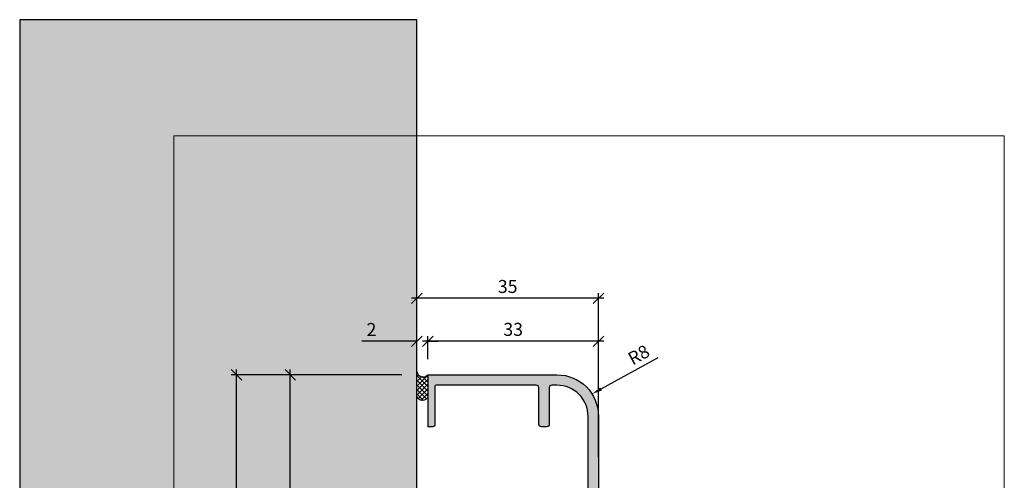
# Model space of a CAD drawing. Units: millimetres. Extents: x 9777 to 9978, y 2322 to 2584.
# Drawn here: x 9777 to 9967, y 2496 to 2584 of the extents above; entities that cross this region are included whole.
import ezdxf

# ---------------------------------------------------------------- set-up
doc = ezdxf.new("R2010")
doc.units = ezdxf.units.MM
doc.header["$LTSCALE"] = 0.2
doc.layers.add('Bem_1_1', color=7, linetype='Continuous', lineweight=18)
doc.layers.add('küffner', color=1, linetype='Continuous', lineweight=18, plot=False)
for name, color, linetype in [('Silikon', 4, 'Continuous'), ('Wandkontur', 4, 'Continuous'), ('Wandschraffur', 254, 'Continuous'), ('Zarge', 2, 'Continuous'), ('Zarge-Schraffur', 250, 'Continuous')]:
    doc.layers.add(name, color=color, linetype=linetype)
doc.styles.add('Bemtext', font='arial.ttf')
doc.dimstyles.new('BEM_1_1$0', dxfattribs={"dimtxt": 2.5, "dimasz": 2, "dimexe": 1, "dimexo": 5, "dimgap": 1, "dimtad": 1, "dimdec": 1, "dimrnd": 0.1, "dimzin": 9, "dimdsep": 46, "dimtxsty": 'Bemtext', "dimblk": 'OBLIQUE', "dimcen": 0, "dimdle": 1, "dimclrd": 151, "dimclre": 250, "dimclrt": 151, "dimadec": 1, "dimazin": 2, "dimtfac": 1, "dimtdec": 1, "dimtix": 1, "dimtofl": 0, "dimtmove": 0, "dimatfit": 0, "dimldrblk": 'OBLIQUE', "dimfxl": 1, "dimtolj": 1, "dimtzin": 12, "dimarcsym": 0})
doc.dimstyles.new('BEM_1_1$4', dxfattribs={"dimtxt": 2.5, "dimasz": 2, "dimexe": 1, "dimexo": 5, "dimgap": 1, "dimtad": 1, "dimdec": 1, "dimrnd": 0.1, "dimzin": 9, "dimdsep": 46, "dimtxsty": 'Bemtext', "dimblk1": 'OBLIQUE', "dimsah": 1, "dimcen": 0, "dimdle": 1, "dimclrd": 151, "dimclre": 250, "dimclrt": 151, "dimadec": 1, "dimazin": 2, "dimtfac": 1, "dimtdec": 1, "dimtofl": 0, "dimtmove": 0, "dimatfit": 1, "dimldrblk": 'OBLIQUE', "dimfxl": 1, "dimtolj": 1, "dimtzin": 12, "dimarcsym": 0})

# ---------------------------------------------------------------- blocks, each defined once
blk = doc.blocks.new('_Oblique')
at = {"color": 0, "linetype": 'ByBlock', "lineweight": -2}
blk.add_line((-0.5, -0.5), (0.5, 0.5), dxfattribs=at)
blk = doc.blocks.new('*D53')
at = {"layer": 'Bem_1_1', "color": 151, "lineweight": -2, "transparency": 16777216}
blk.add_line((9828.988984222662, 2398.421031722493), (9828.988984222662, 2516.921031722474), dxfattribs=at)
at = {"layer": 'Bem_1_1', "color": 250, "lineweight": -2, "transparency": 16777216}
blk.add_line((9850.482120256263, 2515.921031722474), (9827.988984222662, 2515.921031722474), dxfattribs=at)
at = {"layer": 'Defpoints', "color": 0, "transparency": 16777216}
for p in [(9828.988984222662, 2515.921031722474), (9855.482120256263, 2515.921031722474), (9853.362026383267, 2399.421031722493)]:
    blk.add_point(p, dxfattribs=at)
at = {"layer": 'Bem_1_1', "color": 151, "lineweight": -2, "transparency": 16777216, "xscale": 2, "yscale": 2, "zscale": 2}
for p, rotation in [((9828.988984222662, 2515.921031722474), 90), ((9828.988984222662, 2399.421031722493), 270)]:
    blk.add_blockref('_Oblique', p, dxfattribs=dict(at, rotation=rotation))
at = {"layer": 'Bem_1_1', "color": 151, "transparency": 16777216, "insert": (9826.73386826086, 2435.668758500466), "char_height": 2.5, "attachment_point": 5, "rotation": 90, "style": 'Bemtext'}
blk.add_mtext('\\A1;117', dxfattribs=at)
blk = doc.blocks.new('*D54')
at = {"layer": 'Bem_1_1', "color": 250, "lineweight": -2, "transparency": 16777216}
blk.add_line((9855.482120256263, 2518.921031722475), (9855.482120256263, 2523.391728655794), dxfattribs=at)
at = {"layer": 'Bem_1_1', "color": 151, "lineweight": -2, "transparency": 16777216}
for p, q in [((9853.362026383267, 2522.391728655795), (9842.799616845625, 2522.391728655795)), ((9855.482120256263, 2522.391728655795), (9857.482120256263, 2522.391728655795))]:
    blk.add_line(p, q, dxfattribs=at)
at = {"layer": 'Defpoints', "color": 0, "transparency": 16777216}
for p in [(9853.362026383267, 2522.391728655795), (9853.362026383267, 2516.536330439407), (9855.482120256263, 2515.921031722475)]:
    blk.add_point(p, dxfattribs=at)
at = {"layer": 'Bem_1_1', "color": 151, "lineweight": -2, "transparency": 16777216, "xscale": 2, "yscale": 2, "zscale": 2}
blk.add_blockref('_Oblique', (9853.362026383267, 2522.391728655795), dxfattribs=at)
at = {"layer": 'Bem_1_1', "color": 151, "lineweight": -2, "transparency": 16777216, "xscale": 2, "yscale": 2, "zscale": 2, "rotation": 180}
blk.add_blockref('_Oblique', (9855.482120256263, 2522.391728655795), dxfattribs=at)
at = {"layer": 'Bem_1_1', "color": 151, "transparency": 16777216, "insert": (9844.627549997054, 2524.646844617596), "char_height": 2.5, "attachment_point": 5, "style": 'Bemtext'}
blk.add_mtext('\\A1;2', dxfattribs=at)
blk = doc.blocks.new('*D55')
at = {"layer": 'Bem_1_1', "color": 250, "lineweight": -2, "transparency": 16777216}
for p, q in [((9855.482120256263, 2518.921031722474), (9855.482120256263, 2523.391728655794)), ((9888.362026383267, 2500.053972082998), (9888.362026383267, 2523.391728655794))]:
    blk.add_line(p, q, dxfattribs=at)
at = {"layer": 'Bem_1_1', "color": 151, "lineweight": -2, "transparency": 16777216}
blk.add_line((9889.362026383267, 2522.391728655795), (9854.482120256263, 2522.391728655795), dxfattribs=at)
at = {"layer": 'Defpoints', "color": 0, "transparency": 16777216}
for p in [(9855.482120256263, 2522.391728655795), (9855.482120256263, 2515.921031722474), (9888.362026383267, 2497.053972082998)]:
    blk.add_point(p, dxfattribs=at)
at = {"layer": 'Bem_1_1', "color": 151, "lineweight": -2, "transparency": 16777216, "xscale": 2, "yscale": 2, "zscale": 2, "rotation": 180}
blk.add_blockref('_Oblique', (9855.482120256263, 2522.391728655795), dxfattribs=at)
at = {"layer": 'Bem_1_1', "color": 151, "lineweight": -2, "transparency": 16777216, "xscale": 2, "yscale": 2, "zscale": 2}
blk.add_blockref('_Oblique', (9888.362026383267, 2522.391728655795), dxfattribs=at)
at = {"layer": 'Bem_1_1', "color": 151, "transparency": 16777216, "insert": (9871.922073319765, 2524.669013785399), "char_height": 2.5, "attachment_point": 5, "style": 'Bemtext'}
blk.add_mtext('\\A1;33', dxfattribs=at)
blk = doc.blocks.new('*D57')
at = {"layer": 'Bem_1_1', "color": 151, "lineweight": -2, "transparency": 16777216}
blk.add_line((9889.362026383267, 2530.645113483204), (9852.362026383267, 2530.645113483204), dxfattribs=at)
at = {"layer": 'Bem_1_1', "color": 250, "lineweight": -2, "transparency": 16777216}
blk.add_line((9888.362026383267, 2510.307356910406), (9888.362026383267, 2531.645113483204), dxfattribs=at)
at = {"layer": 'Defpoints', "color": 0, "transparency": 16777216}
for p in [(9853.362026383267, 2530.645113483204), (9853.362026383267, 2505.307356910406), (9888.362026383267, 2505.307356910406)]:
    blk.add_point(p, dxfattribs=at)
at = {"layer": 'Bem_1_1', "color": 151, "lineweight": -2, "transparency": 16777216, "xscale": 2, "yscale": 2, "zscale": 2, "rotation": 180}
blk.add_blockref('_Oblique', (9853.362026383267, 2530.645113483204), dxfattribs=at)
at = {"layer": 'Bem_1_1', "color": 151, "lineweight": -2, "transparency": 16777216, "xscale": 2, "yscale": 2, "zscale": 2}
blk.add_blockref('_Oblique', (9888.362026383267, 2530.645113483204), dxfattribs=at)
at = {"layer": 'Bem_1_1', "color": 151, "transparency": 16777216, "insert": (9870.862026383267, 2532.922398612808), "char_height": 2.5, "attachment_point": 5, "style": 'Bemtext'}
blk.add_mtext('\\A1;35', dxfattribs=at)
blk = doc.blocks.new('*D58')
at = {"layer": 'Bem_1_1', "color": 151, "lineweight": -2, "transparency": 16777216}
blk.add_line((9818.626142108404, 2358.923050189674), (9818.626142108404, 2516.921031722475), dxfattribs=at)
at = {"layer": 'Bem_1_1', "color": 250, "lineweight": -2, "transparency": 16777216}
for p, q in [((9850.482120256263, 2515.921031722475), (9817.626142108402, 2515.921031722475)), ((9852.862026383344, 2359.923050189674), (9817.626142108402, 2359.923050189674))]:
    blk.add_line(p, q, dxfattribs=at)
at = {"layer": 'Defpoints', "color": 0, "transparency": 16777216}
for p in [(9818.626142108404, 2515.921031722475), (9855.482120256263, 2515.921031722475), (9857.862026383344, 2359.923050189674)]:
    blk.add_point(p, dxfattribs=at)
at = {"layer": 'Bem_1_1', "color": 151, "lineweight": -2, "transparency": 16777216, "xscale": 2, "yscale": 2, "zscale": 2}
for p, rotation in [((9818.626142108404, 2515.921031722475), 90), ((9818.626142108404, 2359.923050189674), 270)]:
    blk.add_blockref('_Oblique', p, dxfattribs=dict(at, rotation=rotation))
at = {"layer": 'Bem_1_1', "color": 151, "transparency": 16777216, "insert": (9816.349709639098, 2437.922040956076), "char_height": 2.5, "attachment_point": 5, "rotation": 90, "style": 'Bemtext'}
blk.add_mtext('\\A1;PA 156', dxfattribs=at)
blk = doc.blocks.new('*D59')
at = {"layer": 'Bem_1_1', "color": 151, "lineweight": -2, "transparency": 16777216}
blk.add_line((9888.855405980814, 2513.192725312694), (9899.84806755353, 2519.225214292452), dxfattribs=at)
at = {"layer": 'Bem_1_1', "color": 151, "transparency": 16777216}
blk.add_solid([(9888.695041485445, 2513.484948411946), (9889.015770476182, 2512.900502213443), (9887.102067385304, 2512.230538340483)], dxfattribs=at)
at = {"layer": 'Defpoints', "color": 0, "transparency": 16777216}
for p in [(9887.102067385304, 2512.230538340483), (9880.088713003272, 2508.381790451641)]:
    blk.add_point(p, dxfattribs=at)
at = {"layer": 'Bem_1_1', "color": 151, "transparency": 16777216, "insert": (9896.106886304044, 2519.768833809019), "char_height": 2.5, "attachment_point": 5, "rotation": 28.756843693760043, "style": 'Bemtext'}
blk.add_mtext('\\A1;R8', dxfattribs=at)

msp = doc.modelspace()

# ---------------------------------------------------------------- hatches: boundary and pattern name
at = {"layer": 'Silikon'}
h = msp.add_hatch(dxfattribs=at)
h.set_pattern_fill('ANSI37', color=252, scale=5, style=0)
h.set_pattern_definition([(45, (9853.482120256265, 2516.536330439407), (-0.4419417382415922, 0.4419417382415923), []), (135, (9853.482120256265, 2516.536330439407), (-0.4419417382415923, -0.4419417382415922), [])])
edge = h.paths.add_edge_path()
edge.add_arc((9854.594925633866, 2516.82426680536), 1.266075792742092, 193.1454751717479, 314.4867008198296, ccw=False)
edge.add_line((9853.362026383267, 2516.536330439407), (9853.362026383267, 2511.79591070434))
edge.add_arc((9854.429428185242, 2512.062194009225), 1.100115178205903, 194.0075875319636, 343.115580188182)
edge.add_line((9855.482120256263, 2511.742674355797), (9855.482120256263, 2515.921031722474))
at = {"layer": 'Wandschraffur'}
msp.add_hatch(color=256, dxfattribs=at).paths.add_polyline_path([(9776.862026383267, 2399.421031722493), (9853.362026383267, 2399.421031722493), (9853.362026383267, 2584.267760048563), (9776.862026383267, 2584.267760048563)])
at = {"layer": 'Zarge-Schraffur'}
h = msp.add_hatch(color=256, dxfattribs=at)
h.paths.add_polyline_path([(9888.362026383267, 2507.921031722474, 0.4142135623730951), (9880.362026383265, 2515.921031722474), (9855.482120256263, 2515.921031722474), (9855.482120256263, 2511.74614717556, -0.00080020394141), (9855.482120256263, 2511.742674355797), (9855.482120256263, 2505.921031722474), (9856.362026383267, 2505.921031722474, 0.4142135623730951), (9856.862026383267, 2506.421031722473), (9856.862026383267, 2513.721031722473, -0.4142135623730951), (9857.062026383268, 2513.921031722473), (9876.362026383269, 2513.921031722473, -0.4142135623730951), (9876.862026383267, 2513.421031722474), (9876.862026383267, 2506.421031722473, 0.4142135623730951), (9877.362026383265, 2505.921031722474), (9878.362026383267, 2505.921031722474, 0.4142135623730951), (9878.862026383265, 2506.421031722473), (9878.862026383265, 2513.421031722474, -0.4142135623730951), (9879.362026383269, 2513.921031722473), (9880.362026383265, 2513.921031722473, -0.4142135623730951), (9886.362026383267, 2507.921031722474), (9886.362026383267, 2459.421031722474, -0.4142135623730951), (9885.86202638327, 2458.921031722474), (9881.862026383265, 2458.921031722474), (9881.862026383267, 2456.421031722474, -0.1989123673844307), (9882.003447739506, 2456.362453078711), (9882.386290451983, 2455.979610366236, 0.1989123673799884), (9882.52771180822, 2455.921031722474), (9886.362026383273, 2455.921031722474, -0.4142135623730951), (9886.86202638327, 2455.421031722473), (9886.86202638327, 2446.921031722474, 0.4142135623730951), (9887.36202638327, 2446.421031722473), (9887.862026383273, 2446.421031722473, 0.4142135623720296), (9888.362026383267, 2446.92103172247), (9888.362026383267, 2494.221031722473)])
h.paths.add_polyline_path([(9881.862026383265, 2458.921031722474), (9878.862026383273, 2458.921031722474, -0.4142135623730951), (9878.36202638327, 2459.421031722474), (9878.36202638327, 2459.921031722474, -0.4142135623730951), (9878.862026383273, 2460.421031722474, 0.4142135623730951), (9879.36202638327, 2460.921031722473), (9879.36202638327, 2462.171031722474, 0.4142135623730951), (9878.862026383273, 2462.671031722474, -0.4142135623730951), (9878.36202638327, 2463.171031722473), (9878.36202638327, 2464.171031722474, -0.4142135623730951), (9878.862026383273, 2464.671031722474, 0.4142135623730951), (9879.36202638327, 2465.171031722473), (9879.362026383269, 2466.421031722473, 0.4142135623730951), (9878.862026383265, 2466.921031722474), (9876.862026383267, 2466.921031722474, 0.4142135623730951), (9876.362026383269, 2466.421031722473), (9876.36202638327, 2462.127411075182, 0.1989123673795715), (9876.420605027033, 2461.985989718944), (9876.603447739508, 2461.803147006469, -0.4142135623730951), (9876.603447739508, 2461.520304293996), (9876.420605027033, 2461.337461581521, 0.1989123673796689), (9876.36202638327, 2461.196040225283), (9876.36202638327, 2459.927411075181, 0.1989123673796689), (9876.420605027033, 2459.785989718943), (9876.603447739508, 2459.603147006468, -0.4142135623730951), (9876.603447739508, 2459.320304293995), (9876.420605027033, 2459.13746158152, 0.1989123673795607), (9876.36202638327, 2458.996040225282), (9876.36202638327, 2446.421031722473, 0.4142135623730951), (9876.86202638327, 2445.921031722474), (9877.86202638327, 2445.921031722474, 0.4142135623730951), (9878.36202638327, 2446.421031722473), (9878.36202638327, 2455.421031722473, -0.4142135623730951), (9878.862026383273, 2455.921031722474), (9881.196340958319, 2455.921031722474, 0.1989123673795975), (9881.337762314559, 2455.979610366236), (9881.720605027034, 2456.362453078711, -0.1989123673740895), (9881.862026383267, 2456.421031722474)])

# ---------------------------------------------------------------- linework, layer by layer
at = {"layer": 'küffner'}
msp.add_lwpolyline([(9806.530600075977, 2561.921031722493), (9966.530600075579, 2561.921031722495), (9966.530600075579, 2321.921031722497), (9806.53060007597, 2321.921031722494)], close=True, dxfattribs=at)
msp.add_lwpolyline([(9806.530600075977, 2561.921031722493), (9966.530600075579, 2561.921031722495), (9966.530600075579, 2321.921031722497), (9806.53060007597, 2321.921031722494)], close=True, dxfattribs=at)
at = {"layer": 'Silikon'}
msp.add_lwpolyline([(9853.362026383267, 2516.536330439407, 0.6325992444180201), (9855.482120256263, 2515.921031722474), (9855.482120256263, 2511.74614717556, -0.7627257376461941), (9853.362026383267, 2511.79591070434)], format="xyb", close=True, dxfattribs=at)
at = {"layer": 'Wandkontur'}
msp.add_lwpolyline([(9776.862026383267, 2399.421031722493), (9853.362026383267, 2399.421031722493), (9853.362026383267, 2584.267760048563), (9776.862026383267, 2584.267760048563)], close=True, dxfattribs=at)
at = {"layer": 'Zarge'}
msp.add_line((9855.482120256263, 2515.921031722474), (9855.482120256263, 2505.921031722474), dxfattribs=at)
for points in [[(9855.482120256263, 2515.921031722474), (9880.362026383265, 2515.921031722474, -0.4142135623730951), (9888.362026383267, 2507.921031722474), (9888.362026383267, 2446.921031722474, -0.4142135623730951)], [(9886.362026383267, 2459.421031722474), (9886.362026383267, 2507.921031722474, 0.4142135623730951), (9880.362026383265, 2513.921031722473), (9879.362026383269, 2513.921031722473, 0.4142135623730951), (9878.862026383265, 2513.421031722474), (9878.862026383265, 2506.421031722473, -0.4142135623730951), (9878.362026383267, 2505.921031722474), (9877.362026383265, 2505.921031722474, -0.4142135623730951), (9876.862026383267, 2506.421031722473), (9876.862026383267, 2513.421031722474, 0.4142135623730951), (9876.362026383269, 2513.921031722473), (9857.062026383268, 2513.921031722473, 0.4142135623730951), (9856.862026383267, 2513.721031722473), (9856.862026383267, 2506.421031722473, -0.4142135623730951), (9856.362026383267, 2505.921031722474), (9855.482120256263, 2505.921031722474)]]:
    msp.add_lwpolyline(points, format="xyb", dxfattribs=at)

# ---------------------------------------------------------------- dimensions: what is measured, and where the dimension line sits
at = {"layer": 'Bem_1_1'}
for base, p1, p2, override, picture, middle in [((9853.362026383267, 2530.645113483204), (9888.362026383267, 2505.307356910406), (9853.362026383267, 2505.307356910406), {"dimscale": 1, "dimdec": 0, "dimse1": 0, "dimse2": 1}, '*D57', (9870.862026383267, 2532.922398612808)), ((9855.482120256263, 2522.391728655795), (9888.362026383267, 2497.053972082998), (9855.482120256263, 2515.921031722474), {"dimscale": 1, "dimexo": 3, "dimdec": 0}, '*D55', (9871.922073319765, 2524.669013785399))]:
    dim = msp.add_linear_dim(base=base, p1=p1, p2=p2, dimstyle='BEM_1_1$0', override=override, dxfattribs=at)
    dim.commit()
    dim.dimension.update_dxf_attribs({"geometry": picture, "text_midpoint": middle})
dim = msp.add_linear_dim(base=(9853.362026383267, 2522.391728655795), p1=(9855.482120256263, 2515.921031722475), p2=(9853.362026383267, 2516.536330439407), dimstyle='BEM_1_1$0', override={"dimscale": 1, "dimexo": 3, "dimdec": 0, "dimse2": 1}, dxfattribs=at)
dim.commit()
dim.dimension.update_dxf_attribs({"geometry": '*D54', "text_midpoint": (9844.627549997054, 2522.391728655795), "dimtype": 128})
dim = msp.add_radius_dim(center=(9880.088713003272, 2508.381790451641), mpoint=(9887.102067385304, 2512.230538340483), dimstyle='BEM_1_1$4', override={"dimscale": 1, "dimdec": 0}, dxfattribs=at)
dim.commit()
dim.dimension.update_dxf_attribs({"geometry": '*D59', "text_midpoint": (9897.202063136585, 2517.773155354767), "dimtype": 132})
dim = msp.add_linear_dim(base=(9818.626142108404, 2515.921031722475), p1=(9857.862026383344, 2359.923050189674), p2=(9855.482120256263, 2515.921031722475), angle=90, text='PA <>', dimstyle='BEM_1_1$0', override={"dimscale": 1, "dimdec": 0}, dxfattribs=at)
dim.commit()
dim.dimension.update_dxf_attribs({"geometry": '*D58', "text_midpoint": (9816.349709639098, 2437.922040956076)})
dim = msp.add_linear_dim(base=(9828.988984222662, 2515.921031722474), p1=(9853.362026383267, 2399.421031722493), p2=(9855.482120256263, 2515.921031722474), angle=90, dimstyle='BEM_1_1$0', override={"dimscale": 1, "dimdec": 0, "dimse1": 1}, dxfattribs=at)
dim.commit()
dim.dimension.update_dxf_attribs({"geometry": '*D53', "text_midpoint": (9828.988984222662, 2435.668758500466), "dimtype": 128})

doc.saveas('drawing.dxf')
